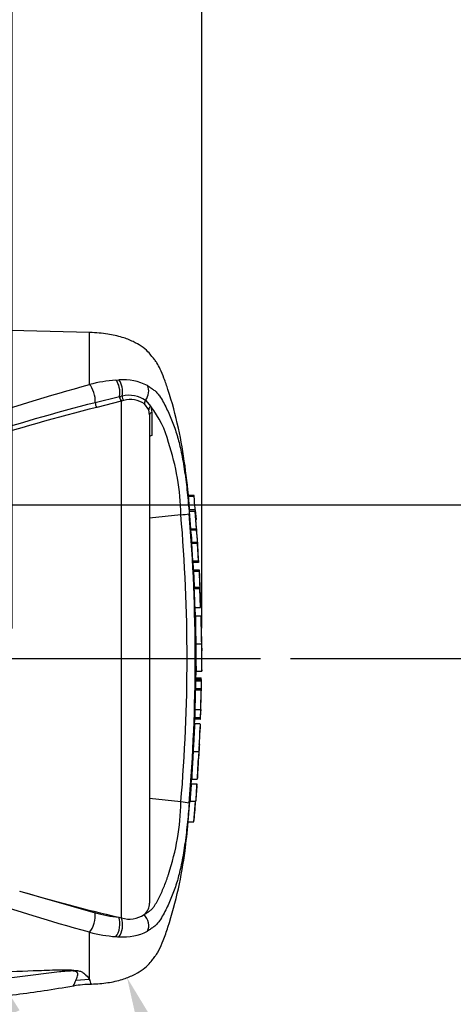
# Model space of a CAD drawing. Units: millimetres. Extents: x 0 to 594, y 0 to 420.
# Drawn here: x 196 to 219, y 312 to 364 of the extents above; entities that cross this region are included whole.
import ezdxf
from ezdxf import colors
from ezdxf.entities.mleader import LeaderData, LeaderLine
from ezdxf.enums import TextEntityAlignment as Align
from ezdxf.lldxf.tags import DXFTag
from ezdxf.math import Vec2, Vec3

# ---------------------------------------------------------------- set-up
doc = ezdxf.new("R2010")
doc.units = ezdxf.units.MM
for name, color, linetype in [('Default', 7, 'Continuous'), ('DV2_Default', 7, 'Continuous'), ('II0-20LONG-STD', 7, 'Continuous')]:
    doc.layers.add(name, color=color, linetype=linetype)
doc.styles.add('SEACAD_Arial', font='arial.ttf')
tags = doc.linetypes.add('CENTER2', pattern=[28.575, 19.05, -3.175, 3.175, -3.175]).pattern_tags.tags
tags[10:11] = [DXFTag(74, 4), DXFTag(75, 0), DXFTag(340, '0'), DXFTag(46, 0.0), DXFTag(50, 0.0), DXFTag(44, 0.0), DXFTag(45, 0.0)]
tags[8:9] = [DXFTag(74, 4), DXFTag(75, 0), DXFTag(340, '0'), DXFTag(46, 0.0), DXFTag(50, 0.0), DXFTag(44, 0.0), DXFTag(45, 0.0)]
tags[6:7] = [DXFTag(74, 4), DXFTag(75, 0), DXFTag(340, '0'), DXFTag(46, 0.0), DXFTag(50, 0.0), DXFTag(44, 0.0), DXFTag(45, 0.0)]
tags[4:5] = [DXFTag(74, 4), DXFTag(75, 0), DXFTag(340, '0'), DXFTag(46, 0.0), DXFTag(50, 0.0), DXFTag(44, 0.0), DXFTag(45, 0.0)]
doc.dimstyles.new('ISO-InstDr', dxfattribs={"dimtxt": 3.2, "dimasz": 4.48, "dimexe": 1.6, "dimexo": 1.6, "dimgap": 0.8, "dimtad": 1, "dimdec": 0, "dimlfac": 5, "dimzin": 0, "dimdsep": 46, "dimtxsty": 'SEACAD_Arial', "dimblk1": '_SE_FILLED', "dimblk2": '_SE_FILLED', "dimsah": 1, "dimcen": 1.6, "dimadec": 0, "dimazin": 0, "dimtfac": 0.5, "dimtofl": 0, "dimtmove": 0, "dimatfit": 3, "dimfxl": 1, "dimtzin": 0, "dimarcsym": 0})

# ---------------------------------------------------------------- blocks, each defined once
blk = doc.blocks.new('SE4')
at = {"layer": 'DV2_Default', "color": 7, "linetype": 'CENTER2'}
blk.add_line((63.92, 330.034), (209.185, 330.034), dxfattribs=at)
at = {"layer": 'II0-20LONG-STD', "color": 7, "linetype": 'Continuous'}
for p, q in [((200.054, 347.434), (164.499, 348.365)), ((200.054, 344.658), (200.054, 347.434)), ((201.461, 344.89), (201.624, 344.898)), ((200.358, 343.702), (201.655, 344.013)), ((201.655, 344.013), (201.67, 344.017)), ((201.67, 344.017), (201.8, 344.043)), ((201.744, 343.763), (200.438, 343.434)), ((201.759, 343.767), (201.744, 343.763)), ((201.875, 343.799), (201.759, 343.767)), ((201.759, 316.177), (201.759, 343.767)), ((203.214, 343.31), (202.994, 343.618)), ((203.049, 343.812), (203.321, 343.478)), ((203.262, 343.041), (203.214, 343.31)), ((203.321, 343.478), (203.375, 343.166)), ((203.262, 343.041), (203.262, 316.966)), ((203.375, 343.166), (203.378, 341.932)), ((205.332, 338.756), (205.634, 338.756)), ((205.641, 338.676), (205.34, 338.676)), ((204.935, 337.702), (203.262, 337.513)), ((205.694, 337.956), (205.393, 337.956)), ((205.468, 336.954), (205.399, 337.876)), ((205.7, 337.876), (205.399, 337.876)), ((205.695, 337.951), (205.744, 337.44)), ((205.769, 336.954), (205.7, 337.876)), ((205.82, 336.331), (205.739, 337.44)), ((205.468, 336.954), (205.769, 336.954)), ((205.774, 336.88), (205.474, 336.88)), ((205.516, 336.245), (205.817, 336.245)), ((205.526, 336.245), (205.519, 336.331)), ((205.576, 335.233), (205.52, 336.165)), ((205.821, 336.165), (205.52, 336.165)), ((205.817, 336.245), (205.827, 336.245)), ((205.877, 335.233), (205.821, 336.165)), ((205.576, 335.233), (205.877, 335.233)), ((205.882, 335.153), (205.582, 335.153)), ((205.603, 334.762), (205.904, 334.762)), ((205.907, 334.678), (205.606, 334.678)), ((205.904, 334.762), (205.912, 334.762)), ((205.912, 334.762), (205.932, 334.38)), ((205.648, 333.834), (205.949, 333.834)), ((205.949, 333.834), (205.954, 333.834)), ((205.997, 332.742), (205.957, 333.84)), ((205.951, 333.754), (205.651, 333.754)), ((205.988, 332.742), (205.951, 333.754)), ((205.688, 332.742), (205.988, 332.742)), ((205.713, 332.287), (205.696, 332.742)), ((206.013, 332.294), (205.714, 332.294)), ((205.729, 330.819), (206.029, 330.819)), ((206.062, 330.045), (206.054, 330.44)), ((206.049, 329.369), (206.062, 330.023)), ((206.062, 330.045), (206.062, 330.041)), ((206.062, 330.034), (206.062, 330.045)), ((206.062, 330.041), (206.062, 330.023)), ((206.062, 330.023), (206.062, 330.034)), ((205.739, 328.909), (205.748, 329.355)), ((205.748, 329.344), (206.047, 329.344)), ((205.721, 329.003), (206.021, 329.003)), ((206.022, 328.909), (205.722, 328.909)), ((206.022, 328.815), (205.722, 328.815)), ((205.725, 328.895), (206.025, 328.895)), ((206.022, 328.815), (206.016, 328.429)), ((206.022, 328.909), (206.021, 328.895)), ((206.035, 328.895), (206.025, 328.895)), ((206.027, 328.429), (206.035, 328.815)), ((205.703, 328.349), (206.004, 328.349)), ((205.715, 328.429), (206.016, 328.429)), ((206.004, 328.349), (205.977, 327.312)), ((206.012, 328.349), (206.004, 328.349)), ((206.023, 328.349), (206.026, 328.349)), ((205.687, 327.312), (205.672, 326.873)), ((205.677, 327.312), (205.977, 327.312)), ((205.987, 327.312), (205.972, 326.873)), ((205.977, 327.312), (205.987, 327.312)), ((205.979, 326.793), (205.995, 327.232)), ((205.667, 326.518), (205.677, 326.793)), ((205.671, 326.536), (205.669, 326.536)), ((205.971, 326.793), (205.67, 326.793)), ((205.971, 326.536), (205.671, 326.536)), ((205.672, 326.873), (205.972, 326.873)), ((205.971, 326.793), (205.979, 326.793)), ((205.589, 325.06), (205.889, 325.06)), ((205.483, 323.332), (205.783, 323.332)), ((205.49, 323.332), (205.51, 323.612)), ((205.509, 323.585), (205.51, 323.585)), ((205.51, 323.585), (205.811, 323.585)), ((205.783, 323.332), (205.792, 323.332)), ((205.787, 323.252), (205.766, 322.95)), ((204.935, 322.366), (203.262, 322.555)), ((205.32, 321.312), (205.415, 322.404)), ((205.415, 322.404), (205.716, 322.404)), ((205.622, 321.312), (205.716, 322.404)), ((205.716, 322.404), (205.722, 322.404)), ((205.32, 321.312), (205.622, 321.312)), ((196.316, 317.611), (200.349, 316.449)), ((201.614, 316.21), (201.759, 316.177)), ((200.054, 312.894), (200.054, 315.41)), ((200.054, 312.894), (199.315, 312.83))]:
    blk.add_line(p, q, dxfattribs=at)
for centre, radius, start, end in [((202.082, 336.754), 8.16, 94.3622, 104.3872), ((201.861, 342.069), 2.839, 62.8582, 94.7865), ((202.153, 342.457), 1.624, 56.497, 102.5689), ((202.247, 342.548), 1.304, 55.0654, 106.5627), ((199.47, 340.365), 4.951, 14.0336, 38.9565), ((191.746, 337.435), 13.191, 1.1583, 18.2492), ((193.803, 337.58), 11.889, 5.286, 5.6733), ((204.703, 341.484), 3.789, 273.5018, 280.2851), ((115.89, 330.034), 89.374, 355.07824, 4.92176), ((112.939, 330.034), 92.762, 355.21632, 4.77496), ((208.285, 337.14), 2.823, 183.7687, 185.2875), ((191.943, 335.448), 13.606, 3.7196, 6.0398), ((208.597, 337.14), 2.834, 183.7581, 185.2709), ((192.184, 335.446), 13.666, 3.3511, 6.0237), ((206.915, 336.273), 1.399, 181.159, 184.4404), ((207.216, 336.273), 1.4, 181.1554, 184.4346), ((206.892, 335.287), 1.317, 182.3814, 185.8726), ((207.196, 335.288), 1.321, 182.378, 185.8577), ((206.972, 334.771), 1.369, 180.3818, 183.8832), ((244.622, 336.437), 39.055, 182.5817, 183.8224), ((207.275, 334.771), 1.371, 180.3793, 183.8748), ((245.051, 336.438), 39.184, 182.5744, 183.8111), ((62.411, 326.797), 143.722, 2.80661, 3.02451), ((206.895, 333.827), 1.246, 179.7049, 183.3851), ((207.198, 333.827), 1.249, 179.704, 183.376), ((217.892, 331.524), 11.904, 176.2889, 176.2954), ((279.177, 332.328), 73.164, 180.03203, 181.18167), ((211.914, 331.042), 5.877, 178.4876, 182.1788), ((244.232, 330.587), 38.503, 179.6552, 181.84), ((244.526, 330.587), 38.498, 179.654, 181.839), ((209.027, 330.719), 2.987, 178.0813, 185.3529), ((214.471, 330.296), 8.479, 186.4392, 186.4472), ((206.765, 328.818), 1.042, 175.7965, 180.1971), ((204.877, 328.951), 1.146, 357.8697, 2.5934), ((207.066, 328.818), 1.044, 175.803, 180.1991), ((204.493, 328.864), 1.542, 358.179, 1.1522), ((204.686, 328.429), 1.029, 355.5185, 359.9755), ((204.982, 328.429), 1.033, 355.532, 359.9732), ((208.214, 328.362), 2.189, 178.2397, 180.3343), ((208.512, 327.17), 2.519, 176.7645, 178.586), ((206.864, 326.809), 1.194, 176.9388, 180.7786), ((281.246, 321.564), 75.438, 176.2272, 177.34392), ((207.17, 326.809), 1.2, 176.9516, 180.7739), ((217.714, 325.001), 11.843, 172.5539, 172.5601), ((214.773, 324.709), 8.882, 175.2887, 177.7354), ((214.705, 324.431), 8.83, 175.9149, 178.3743), ((245.133, 320.241), 39.77, 175.5433, 176.8832), ((246.028, 320.211), 40.366, 175.5663, 176.8865), ((202.941, 323.466), 2.854, 355.6915, 357.3005), ((220.635, 323.706), 14.826, 180.4641, 180.4695), ((191.787, 322.626), 13.15, 341.7237, 358.8687), ((204.838, 320.255), 2.113, 75.1817, 87.3818), ((222.49, 405.866), 92.054, 253.48091, 256.89234), ((202.499, 316.954), 0.764, 308.2576, 0.8992), ((202.457, 324.159), 7.993, 254.7091, 263.9456), ((202.179, 317.538), 1.424, 252.839, 303.7854), ((201.861, 317.999), 2.839, 265.2127, 297.1426), ((202.063, 323.199), 8.044, 255.5406, 265.7101), ((201.759, 319.795), 4.627, 266.3134, 268.3319), ((178.707, 304.475), 22.947, 20.8361, 21.5235), ((200.218, 306.807), 5.823, 90.6659, 100.0713)]:
    blk.add_arc(centre, radius, start, end, dxfattribs=at)
for centre, major_axis, ratio, start_param, end_param in [((201.302, 344.303), (-0.063, 0.697), 0.52363, 4.237146, 5.665788), ((201.443, 344.313), (-0.041, 0.699), 0.534738, 4.283655, 5.671619), ((200.036, 344.07), (-0.176, 0.678), 0.400227, 4.038186, 5.650781), ((202.662, 344.154), (0.316, 0.624), 0.727098, 4.524748, 5.789914), ((201.756, 343.93), (-0.052, 0.193), 0.449474, 1.012246, 2.484918), ((201.771, 343.935), (-0.052, 0.193), 0.450053, 1.015442, 2.485293), ((201.902, 343.965), (0.04, -0.196), 0.48202, 4.21152, 5.623098), ((200.45, 343.597), (-0.049, 0.194), 0.405067, 0.899513, 2.453822), ((203.16, 343.714), (-0.133, -0.15), 0.73829, 4.713664, 5.859778), ((203.408, 343.353), (-0.188, -0.069), 0.754807, 4.908208, 6.10232), ((203.462, 343.041), (0.2, 0), 0.697806, 2.021188, 3.141593), ((200.036, 315.998), (-0.176, -0.678), 0.400226, 0.632404, 2.397127), ((201.302, 315.765), (-0.063, -0.697), 0.52363, 0.617397, 2.309615), ((201.443, 315.755), (-0.041, -0.699), 0.534738, 0.611567, 2.250093), ((202.662, 315.914), (0.316, -0.624), 0.727098, 0.493272, 1.9404)]:
    blk.add_ellipse(centre, major_axis=major_axis, ratio=ratio, start_param=start_param, end_param=end_param, dxfattribs=at)
for points, knots in [([(205.401, 337.956), (205.393, 338.064), (205.335, 338.817), (205.173, 340.326), (204.829, 342.359), (204.408, 343.917), (204.046, 344.956), (203.856, 345.437), (203.688, 345.765), (203.528, 345.981), (203.369, 346.177), (203.151, 346.443), (202.815, 346.714), (202.352, 346.977), (201.757, 347.204), (200.959, 347.381), (200.413, 347.416), (200.054, 347.434)], [0.0396647, 0.0396647, 0.0396647, 0.0396647, 0.0657973, 0.2266743, 0.3878337, 0.5547042, 0.6054687, 0.6471897, 0.676518, 0.691876, 0.7104906, 0.7360588, 0.7728049, 0.8114079, 0.8609266, 0.9230283, 1, 1, 1, 1]), ([(173.419, 335.343), (174.599, 335.663), (175.759, 336.044), (178.057, 336.828), (179.193, 337.241), (182.573, 338.507), (184.791, 339.386), (189.204, 341.085), (191.388, 341.902), (195.732, 343.394), (197.893, 344.071), (200.054, 344.658)], [0, 0, 0, 0, 0.125, 0.125, 0.25, 0.25, 0.5, 0.5, 0.75, 0.75, 1, 1, 1, 1]), ([(203.156, 344.595), (203.219, 344.556), (203.279, 344.512), (203.389, 344.431), (203.44, 344.398), (203.546, 344.319), (203.601, 344.273), (203.702, 344.164), (203.745, 344.106), (203.862, 343.939), (203.927, 343.831), (204.052, 343.608), (204.111, 343.495), (204.279, 343.152), (204.381, 342.919), (204.521, 342.56), (204.566, 342.439), (204.651, 342.195), (204.692, 342.072), (204.741, 341.905), (204.751, 341.871), (204.761, 341.837)], [0, 0, 0, 0, 0.03125, 0.03125, 0.0625, 0.0625, 0.09375, 0.09375, 0.125, 0.125, 0.1875, 0.1875, 0.25, 0.25, 0.375, 0.375, 0.4375, 0.4375, 0.5, 0.5, 0.5157339, 0.5157339, 0.5157339, 0.5157339]), ([(174.103, 335.417), (174.4, 335.451), (174.691, 335.511), (175.271, 335.637), (175.559, 335.707), (176.422, 335.927), (176.992, 336.086), (178.693, 336.585), (179.814, 336.949), (183.148, 338.076), (185.334, 338.875), (189.672, 340.42), (191.824, 341.169), (196.105, 342.54), (198.235, 343.163), (200.358, 343.702)], [0, 0, 0, 0, 0.03125, 0.03125, 0.0625, 0.0625, 0.125, 0.125, 0.25, 0.25, 0.5, 0.5, 0.75, 0.75, 1, 1, 1, 1]), ([(200.438, 343.434), (198.31, 342.906), (196.174, 342.293), (191.883, 340.946), (189.726, 340.21), (185.377, 338.695), (183.185, 337.913), (179.84, 336.819), (178.715, 336.467), (177.008, 335.991), (176.436, 335.841), (175.569, 335.637), (175.28, 335.573), (174.697, 335.461), (174.405, 335.408), (174.105, 335.387)], [0, 0, 0, 0, 0.25, 0.25, 0.5, 0.5, 0.75, 0.75, 0.875, 0.875, 0.9375, 0.9375, 0.96875, 0.96875, 1, 1, 1, 1]), ([(203.378, 341.932), (203.342, 341.924), (203.313, 341.912), (203.273, 341.883), (203.262, 341.866), (203.262, 341.848)], [0, 0, 0, 0, 0.5, 0.5, 1, 1, 1, 1]), ([(204.761, 341.837), (204.83, 341.596), (204.894, 341.33), (205.021, 340.722), (205.082, 340.366), (205.162, 339.82), (205.187, 339.636), (205.233, 339.264), (205.254, 339.076), (205.313, 338.511), (205.348, 338.134), (205.38, 337.756)], [0.5157339, 0.5157339, 0.5157339, 0.5157339, 0.625, 0.625, 0.75, 0.75, 0.8125, 0.8125, 0.875, 0.875, 1, 1, 1, 1]), ([(205.399, 337.876), (205.396, 337.902), (205.395, 337.927), (205.393, 337.951), (205.393, 337.956), (205.393, 337.956)], [0, 0, 0, 0, 0.5, 0.5, 0.815136, 0.815136, 0.815136, 0.815136]), ([(205.695, 337.951), (205.694, 337.96), (205.694, 337.956), (205.696, 337.927), (205.697, 337.902), (205.7, 337.876)], [0, 0, 0, 0, 0.5, 0.5, 1, 1, 1, 1]), ([(205.714, 332.294), (205.714, 332.294), (205.714, 332.293), (205.715, 332.286), (205.715, 332.277), (205.714, 332.253), (205.714, 332.237), (205.714, 332.197), (205.714, 332.181), (205.714, 332.142), (205.714, 332.117), (205.714, 332.072), (205.714, 332.055), (205.714, 332.021), (205.714, 332.003), (205.715, 331.966), (205.715, 331.946), (205.715, 331.903), (205.715, 331.881), (205.716, 331.809), (205.717, 331.757), (205.718, 331.648), (205.719, 331.592), (205.721, 331.476), (205.722, 331.417), (205.723, 331.298), (205.724, 331.238), (205.726, 331.119), (205.726, 331.059), (205.728, 330.94), (205.729, 330.879), (205.729, 330.819)], [0.0593917, 0.0593917, 0.0593917, 0.0593917, 0.125, 0.125, 0.25, 0.25, 0.375, 0.375, 0.4375, 0.4375, 0.5, 0.5, 0.53125, 0.53125, 0.5625, 0.5625, 0.59375, 0.59375, 0.625, 0.625, 0.6875, 0.6875, 0.75, 0.75, 0.8125, 0.8125, 0.875, 0.875, 0.9375, 0.9375, 1, 1, 1, 1]), ([(205.722, 328.815), (205.721, 328.721), (205.719, 328.627), (205.717, 328.533), (205.717, 328.498), (205.716, 328.464), (205.715, 328.429)], [0, 0, 0, 0, 0.730616, 0.730616, 0.730616, 1, 1, 1, 1]), ([(205.703, 328.349), (205.7, 328.182), (205.696, 328.015), (205.692, 327.848), (205.688, 327.669), (205.682, 327.491), (205.677, 327.312)], [0, 0, 0, 0, 0.482543, 0.482543, 0.482543, 1, 1, 1, 1]), ([(205.672, 326.528), (205.672, 326.523), (205.671, 326.515), (205.67, 326.494), (205.669, 326.479), (205.666, 326.439), (205.664, 326.423), (205.662, 326.394), (205.662, 326.383), (205.66, 326.359), (205.659, 326.345), (205.657, 326.314), (205.656, 326.298), (205.654, 326.263), (205.653, 326.245), (205.651, 326.208), (205.65, 326.189), (205.647, 326.146), (205.646, 326.123), (205.642, 326.052), (205.639, 325.999), (205.633, 325.89), (205.63, 325.834), (205.624, 325.719), (205.621, 325.66), (205.615, 325.54), (205.611, 325.481), (205.605, 325.361), (205.602, 325.301), (205.595, 325.181), (205.592, 325.121), (205.589, 325.06)], [0.1539447, 0.1539447, 0.1539447, 0.1539447, 0.25, 0.25, 0.375, 0.375, 0.4375, 0.4375, 0.46875, 0.46875, 0.5, 0.5, 0.53125, 0.53125, 0.5625, 0.5625, 0.59375, 0.59375, 0.625, 0.625, 0.6875, 0.6875, 0.75, 0.75, 0.8125, 0.8125, 0.875, 0.875, 0.9375, 0.9375, 1, 1, 1, 1]), ([(205.589, 325.06), (205.585, 325), (205.582, 324.94), (205.575, 324.819), (205.572, 324.76), (205.565, 324.64), (205.562, 324.58), (205.555, 324.461), (205.552, 324.402), (205.545, 324.287), (205.542, 324.23), (205.536, 324.121), (205.533, 324.069), (205.529, 323.997), (205.528, 323.974), (205.526, 323.932), (205.525, 323.913), (205.523, 323.876), (205.522, 323.858), (205.521, 323.824), (205.52, 323.808), (205.519, 323.777), (205.518, 323.763), (205.517, 323.739), (205.516, 323.728), (205.515, 323.698), (205.515, 323.682), (205.513, 323.642), (205.513, 323.626), (205.512, 323.605), (205.511, 323.597), (205.511, 323.592)], [0, 0, 0, 0, 0.0625, 0.0625, 0.125, 0.125, 0.1875, 0.1875, 0.25, 0.25, 0.3125, 0.3125, 0.375, 0.375, 0.40625, 0.40625, 0.4375, 0.4375, 0.46875, 0.46875, 0.5, 0.5, 0.53125, 0.53125, 0.5625, 0.5625, 0.625, 0.625, 0.75, 0.75, 0.8461201, 0.8461201, 0.8461201, 0.8461201]), ([(205.889, 325.06), (205.886, 325), (205.883, 324.94), (205.876, 324.819), (205.873, 324.76), (205.866, 324.64), (205.862, 324.58), (205.856, 324.461), (205.852, 324.402), (205.846, 324.286), (205.843, 324.23), (205.837, 324.12), (205.834, 324.069), (205.83, 323.997), (205.829, 323.974), (205.827, 323.931), (205.826, 323.912), (205.824, 323.875), (205.823, 323.858), (205.821, 323.824), (205.821, 323.807), (205.819, 323.777), (205.819, 323.763), (205.817, 323.739), (205.817, 323.728), (205.816, 323.698), (205.815, 323.682), (205.814, 323.642), (205.813, 323.626), (205.812, 323.605), (205.812, 323.597), (205.812, 323.592)], [0, 0, 0, 0, 0.0625, 0.0625, 0.125, 0.125, 0.1875, 0.1875, 0.25, 0.25, 0.3125, 0.3125, 0.375, 0.375, 0.40625, 0.40625, 0.4375, 0.4375, 0.46875, 0.46875, 0.5, 0.5, 0.53125, 0.53125, 0.5625, 0.5625, 0.625, 0.625, 0.75, 0.75, 0.8460309, 0.8460309, 0.8460309, 0.8460309]), ([(200.054, 315.41), (197.893, 315.997), (195.732, 316.674), (191.388, 318.166), (189.204, 318.982), (184.791, 320.681), (182.573, 321.561), (179.193, 322.827), (178.057, 323.24), (175.759, 324.023), (174.599, 324.405), (173.419, 324.725)], [0, 0, 0, 0, 0.25, 0.25, 0.5, 0.5, 0.75, 0.75, 0.875, 0.875, 1, 1, 1, 1]), ([(205.766, 322.95), (205.761, 322.877), (205.756, 322.807), (205.747, 322.677), (205.743, 322.618), (205.736, 322.517), (205.733, 322.476), (205.73, 322.433), (205.729, 322.422), (205.728, 322.408), (205.727, 322.404), (205.727, 322.404)], [0, 0, 0, 0, 0.25, 0.25, 0.5, 0.5, 0.75, 0.75, 0.875, 0.875, 1, 1, 1, 1]), ([(205.379, 322.298), (205.347, 321.921), (205.312, 321.544), (205.252, 320.98), (205.231, 320.792), (205.185, 320.421), (205.161, 320.237), (205.081, 319.692), (205.019, 319.337), (204.894, 318.737), (204.83, 318.476), (204.764, 318.24)], [0, 0, 0, 0, 0.125, 0.125, 0.1875, 0.1875, 0.25, 0.25, 0.375, 0.375, 0.4820769, 0.4820769, 0.4820769, 0.4820769]), ([(200.15, 312.642), (200.474, 312.659), (200.99, 312.692), (201.757, 312.864), (202.352, 313.091), (202.817, 313.355), (203.155, 313.629), (203.375, 313.898), (203.535, 314.096), (203.663, 314.27), (203.824, 314.556), (204.017, 315.032), (204.399, 316.118), (204.826, 317.696), (205.156, 319.625), (205.269, 320.74), (205.324, 321.311)], [0, 0, 0, 0, 0.078113, 0.148003, 0.203732, 0.247176, 0.289146, 0.318177, 0.339251, 0.356764, 0.375274, 0.42622, 0.492635, 0.680433, 0.861804, 1, 1, 1, 1]), ([(202.972, 316.354), (203.022, 316.379), (203.068, 316.409), (203.158, 316.472), (203.203, 316.503), (203.292, 316.567), (203.337, 316.6), (203.415, 316.673), (203.447, 316.714), (203.509, 316.799), (203.537, 316.843), (203.592, 316.933), (203.619, 316.978), (203.696, 317.116), (203.745, 317.21), (203.886, 317.496), (203.972, 317.692), (204.092, 317.991), (204.131, 318.092), (204.186, 318.245), (204.204, 318.296), (204.24, 318.399), (204.257, 318.45), (204.274, 318.502)], [0, 0, 0, 0, 0.0625, 0.0625, 0.125, 0.125, 0.1875, 0.1875, 0.25, 0.25, 0.3125, 0.3125, 0.375, 0.375, 0.5, 0.5, 0.75, 0.75, 0.875, 0.875, 0.9375, 0.9375, 1, 1, 1, 1]), ([(204.764, 318.24), (204.752, 318.201), (204.741, 318.162), (204.69, 317.991), (204.65, 317.869), (204.565, 317.625), (204.52, 317.504), (204.379, 317.146), (204.277, 316.913), (204.11, 316.571), (204.051, 316.458), (203.927, 316.236), (203.862, 316.127), (203.745, 315.961), (203.701, 315.903), (203.601, 315.794), (203.546, 315.748), (203.439, 315.67), (203.389, 315.637), (203.279, 315.556), (203.219, 315.512), (203.156, 315.473)], [0.4820769, 0.4820769, 0.4820769, 0.4820769, 0.5, 0.5, 0.5625, 0.5625, 0.625, 0.625, 0.75, 0.75, 0.8125, 0.8125, 0.875, 0.875, 0.90625, 0.90625, 0.9375, 0.9375, 0.96875, 0.96875, 1, 1, 1, 1]), ([(199.315, 312.83), (199.347, 312.904), (199.386, 312.992), (199.42, 313.142), (199.433, 313.195), (199.392, 313.276), (199.366, 313.304), (199.263, 313.332), (199.217, 313.338), (199.123, 313.343), (199.074, 313.343), (198.926, 313.339), (198.829, 313.332), (198.637, 313.315), (198.541, 313.306), (198.256, 313.275), (198.067, 313.253), (197.502, 313.184), (197.126, 313.135), (195.997, 312.991), (195.239, 312.896), (193.715, 312.739), (192.949, 312.674), (190.642, 312.513), (189.094, 312.447), (185.998, 312.31), (184.449, 312.246), (176.699, 311.941), (170.491, 311.746), (164.281, 311.564)], [0, 0, 0, 0, 0.03125, 0.03125, 0.046875, 0.046875, 0.054687, 0.054687, 0.058594, 0.058594, 0.0625, 0.0625, 0.070312, 0.070312, 0.078125, 0.078125, 0.09375, 0.09375, 0.125, 0.125, 0.1875, 0.1875, 0.25, 0.25, 0.375, 0.375, 0.5, 0.5, 1, 1, 1, 1]), ([(164.499, 312.087), (170.702, 312.302), (176.905, 312.522), (184.653, 312.83), (186.202, 312.893), (189.3, 313.026), (190.848, 313.096), (193.945, 313.234), (195.495, 313.303), (197.433, 313.376), (197.82, 313.39), (198.403, 313.405), (198.597, 313.409), (198.983, 313.407), (199.183, 313.403), (199.433, 313.365), (199.504, 313.347), (199.616, 313.305), (199.659, 313.282), (199.769, 313.213), (199.818, 313.166), (199.948, 313.035), (200.006, 312.958), (200.054, 312.894)], [0, 0, 0, 0, 0.5, 0.5, 0.625, 0.625, 0.75, 0.75, 0.875, 0.875, 0.90625, 0.90625, 0.921875, 0.921875, 0.9375, 0.9375, 0.945312, 0.945312, 0.953125, 0.953125, 0.96875, 0.96875, 1, 1, 1, 1]), ([(199.193, 312.543), (199.193, 312.543), (199.203, 312.567), (199.234, 312.639), (199.247, 312.669), (199.277, 312.741), (199.295, 312.782), (199.315, 312.83)], [0.5013947, 0.5013947, 0.5013947, 0.5013947, 0.75, 0.75, 0.875, 0.875, 1, 1, 1, 1]), ([(164.162, 311.116), (170.679, 311.24), (177.146, 311.364), (185.494, 311.554), (189.046, 311.64), (192.584, 311.73), (196.045, 312.043), (198.08, 312.366), (199.199, 312.549)], [0, 0, 0, 0, 0.506565, 0.607866, 0.709161, 0.810443, 0.911862, 1, 1, 1, 1])]:
    blk.add_open_spline(points, degree=3, knots=knots, dxfattribs=at)
for points in [[(205.746, 337.418), (205.715, 337.838), (205.681, 338.257), (205.641, 338.676)], [(205.889, 335.153), (205.848, 335.874), (205.828, 336.238), (205.827, 336.245)], [(205.612, 334.762), (205.605, 334.882), (205.597, 335.012), (205.588, 335.153)], [(205.688, 332.742), (205.678, 333.079), (205.665, 333.417), (205.651, 333.754)], [(206.038, 331.196), (206.026, 331.837), (206.018, 332.196), (206.014, 332.274)], [(205.996, 327.312), (206.013, 327.711), (206.024, 328.057), (206.027, 328.349)], [(205.918, 325.436), (205.937, 325.713), (205.952, 326.029), (205.963, 326.385)], [(205.815, 323.655), (205.828, 323.822), (205.848, 324.165), (205.876, 324.683)], [(205.625, 321.311), (205.665, 321.612), (205.697, 321.979), (205.722, 322.41)]]:
    blk.add_open_spline(points, degree=3, dxfattribs=at)
blk = doc.blocks.new('DMBLK286')
at = {"layer": 'Default', "linetype": 'Continuous'}
for points in [[(131.342, 389.727), (126.862, 388.98), (131.342, 388.233)], [(201.582, 389.727), (201.582, 388.233), (206.062, 388.98)]]:
    blk.add_hatch(color=7, dxfattribs=at).paths.add_polyline_path(points)
at = {"layer": 'Default', "color": 7, "linetype": 'Continuous'}
for p, q in [((126.862, 370.741), (126.862, 390.58)), ((206.062, 331.645), (206.062, 390.58)), ((126.862, 388.98), (206.062, 388.98))]:
    blk.add_line(p, q, dxfattribs=at)
at = {"layer": 'Default', "color": 7, "linetype": 'Continuous', "style": 'SEACAD_Arial'}
for s, p in [('396', (160.027, 396.82)), ('(', (156.967, 392.98)), (')', (174.497, 392.98)), ('15.59"', (160.027, 392.98))]:
    blk.add_text(s, height=3.2, dxfattribs=at).set_placement(p, align=Align.TOP_LEFT)
blk = doc.blocks.new('_SE_FILLED')
at = {"color": 0}
blk.add_line((0, 0), (-1, 0), dxfattribs=at)
blk.add_solid([(0, 0), (-1, -0.1665), (-1, 0.1665), (0, 0)], dxfattribs=at)
blk = doc.blocks.new('DMBLK289')
at = {"layer": 'Default', "linetype": 'Continuous'}
for points in [[(210.542, 389.727), (206.062, 388.98), (210.542, 388.233)], [(247.57, 389.727), (247.57, 388.233), (252.05, 388.98)]]:
    blk.add_hatch(color=7, dxfattribs=at).paths.add_polyline_path(points)
at = {"layer": 'Default', "color": 7, "linetype": 'Continuous'}
for p, q in [((206.062, 331.645), (206.062, 390.58)), ((252.05, 332.804), (252.05, 390.58)), ((206.062, 388.98), (252.05, 388.98))]:
    blk.add_line(p, q, dxfattribs=at)
at = {"layer": 'Default', "color": 7, "linetype": 'Continuous', "style": 'SEACAD_Arial'}
for s, p in [('230', (221.884, 396.82)), ('(', (218.823, 392.98)), (')', (233.849, 392.98)), ('*', (237.55, 392.98)), ('9.05"', (221.884, 392.98))]:
    blk.add_text(s, height=3.2, dxfattribs=at).set_placement(p, align=Align.TOP_LEFT)
blk = doc.blocks.new('DMBLK290')
at = {"layer": 'Default', "linetype": 'Continuous'}
for points in [[(271.194, 342.714), (269.7, 342.714), (270.447, 338.234)], [(271.194, 325.554), (270.447, 330.034), (269.7, 325.554)]]:
    blk.add_hatch(color=7, dxfattribs=at).paths.add_polyline_path(points)
at = {"layer": 'Default', "color": 7, "linetype": 'Continuous'}
for p, q in [((270.447, 338.234), (270.447, 347.194)), ((159.37, 338.234), (272.047, 338.234)), ((210.785, 330.034), (272.047, 330.034)), ((270.447, 307.988), (270.447, 330.034))]:
    blk.add_line(p, q, dxfattribs=at)
at = {"layer": 'Default', "color": 7, "linetype": 'Continuous', "style": 'SEACAD_Arial'}
for s, p in [(')', (266.447, 324.134)), ('1.61"', (266.447, 312.168)), ('41', (262.607, 312.168)), ('(', (266.447, 309.108))]:
    blk.add_text(s, height=3.2, rotation=90, dxfattribs=at).set_placement(p, align=Align.TOP_LEFT)
blk = doc.blocks.new('DMBLK291')
at = {"layer": 'Default', "linetype": 'Continuous'}
for points in [[(271.194, 363.274), (270.447, 367.754), (269.7, 363.274)], [(271.194, 342.714), (269.7, 342.714), (270.447, 338.234)]]:
    blk.add_hatch(color=7, dxfattribs=at).paths.add_polyline_path(points)
at = {"layer": 'Default', "color": 7, "linetype": 'Continuous'}
for p, q in [((162.546, 367.754), (272.047, 367.754)), ((270.447, 338.234), (270.447, 367.754)), ((159.37, 338.234), (272.047, 338.234))]:
    blk.add_line(p, q, dxfattribs=at)
at = {"layer": 'Default', "color": 7, "linetype": 'Continuous', "style": 'SEACAD_Arial'}
for s, p in [(')', (266.447, 359.777)), ('5.81"', (266.447, 347.811)), ('148', (262.607, 347.811)), ('(', (266.447, 344.75))]:
    blk.add_text(s, height=3.2, rotation=90, dxfattribs=at).set_placement(p, align=Align.TOP_LEFT)
blk = doc.blocks.new('DMBLK294')
at = {"layer": 'Default', "linetype": 'Continuous'}
for points in [[(200.394, 380.127), (195.914, 379.38), (200.394, 378.633)], [(226.435, 380.127), (226.435, 378.633), (230.915, 379.38)]]:
    blk.add_hatch(color=7, dxfattribs=at).paths.add_polyline_path(points)
at = {"layer": 'Default', "color": 7, "linetype": 'Continuous'}
for p, q in [((195.914, 331.634), (195.914, 380.98)), ((230.915, 331.872), (230.915, 380.98)), ((195.914, 379.38), (230.915, 379.38))]:
    blk.add_line(p, q, dxfattribs=at)
at = {"layer": 'Default', "color": 7, "linetype": 'Continuous', "style": 'SEACAD_Arial'}
for s, p in [('175', (208.701, 387.22)), ('(', (205.64, 383.38)), ('6.89"', (208.701, 383.38)), (')', (220.666, 383.38)), ('*', (224.367, 383.38))]:
    blk.add_text(s, height=3.2, dxfattribs=at).set_placement(p, align=Align.TOP_LEFT)

msp = doc.modelspace()

# ---------------------------------------------------------------- block references
at = {"layer": 'Default'}
msp.add_blockref('SE4', (0, 0), dxfattribs=at)

# ---------------------------------------------------------------- dimensions: what is measured, and where the dimension line sits
at = {"layer": 'Default', "color": 7, "linetype": 'Continuous'}
for base, p1, p2, text, picture, middle in [((206.062, 388.98), (126.862, 338.234), (206.062, 330.045), '\\A1;<>', 'DMBLK286', (166.462, 388.98)), ((252.05, 388.98), (206.062, 330.045), (252.05, 331.204), '\\A1;<> *', 'DMBLK289', (229.056, 388.98)), ((230.915, 379.38), (195.914, 330.034), (230.915, 330.272), '\\A1;<> *', 'DMBLK294', (215.873, 379.38))]:
    dim = msp.add_linear_dim(base=base, p1=p1, p2=p2, text=text, dimstyle='ISO-InstDr', override={"dimpost": '\\X'}, dxfattribs=at)
    dim.commit()
    dim.dimension.update_dxf_attribs({"geometry": picture, "text_midpoint": middle, "dimtype": 160})
for base, p1, p2, picture, middle in [((270.447, 367.754), (126.862, 338.234), (160.946, 367.754), 'DMBLK291', (270.447, 352.994)), ((270.447, 338.234), (209.185, 330.034), (126.862, 338.234), 'DMBLK290', (270.447, 326.714))]:
    dim = msp.add_linear_dim(base=base, p1=p1, p2=p2, angle=90, text='\\A1;<>', dimstyle='ISO-InstDr', override={"dimpost": '\\X'}, dxfattribs=at)
    dim.commit()
    dim.dimension.update_dxf_attribs({"geometry": picture, "text_midpoint": middle, "dimtype": 160})

# ---------------------------------------------------------------- leaders
ml = msp.add_multileader_mtext('Standard', dxfattribs=at)
ml.set_content('{\\pxsm0.9;\\fArial|b0||i0||c0|p34;\\W1.;ELECTRONICS COVER(SHORT)**\\P}', color=256)
ml.set_leader_properties()
ml.build(insert=Vec2(0, 0))
ml.multileader.update_dxf_attribs({"dogleg_length": 9.6, "arrow_head_size": 4.48})
ctx = ml.context
ctx.base_point, ctx.char_height, ctx.arrow_head_size, ctx.landing_gap_size = Vec3(219.421, 275.688), 3.2, 4.48, 1.12
notes = []
notes.append((ctx, [(0, (1, 1, 0), (210.701, 275.288), (1, 0), 9.6, [(0, [(193.891, 315.082)], 0, [])])]))
ctx.mtext.insert = Vec3(221.421, 277.359)
ml = msp.add_multileader_mtext('Standard', dxfattribs=at)
ml.set_content('{\\pxsm0.9;\\fArial|b0||i0||c0|p34;\\W1.;ELECTRONICS COVER(LONG)**\\P}', color=256)
ml.set_leader_properties()
ml.build(insert=Vec2(0, 0))
ml.multileader.update_dxf_attribs({"dogleg_length": 9.6, "arrow_head_size": 4.48})
ctx = ml.context
ctx.base_point, ctx.char_height, ctx.arrow_head_size, ctx.landing_gap_size = Vec3(222.346, 284.683), 3.2, 4.48, 1.12
notes.append((ctx, [(0, (1, 1, 0), (213.626, 284.283), (1, 0), 9.6, [(0, [(202.057, 312.983)], 0, [])])]))
ctx.mtext.insert = Vec3(224.346, 286.353)
for ctx, leaders in notes:
    for number, flags, end, landing, length, lines in leaders:
        leader = LeaderData()
        leader.index, (leader.has_last_leader_line, leader.has_dogleg_vector, leader.attachment_direction) = number, flags
        leader.last_leader_point, leader.dogleg_vector, leader.dogleg_length = Vec3(end), Vec3(landing), length
        for number, points, colour, breaks in lines:
            line = LeaderLine()
            line.index, line.vertices, line.color, line.breaks = number, Vec3.list(points), colors.encode_raw_color(colour), breaks
            leader.lines.append(line)
        ctx.leaders.append(leader)

doc.saveas('drawing.dxf')
